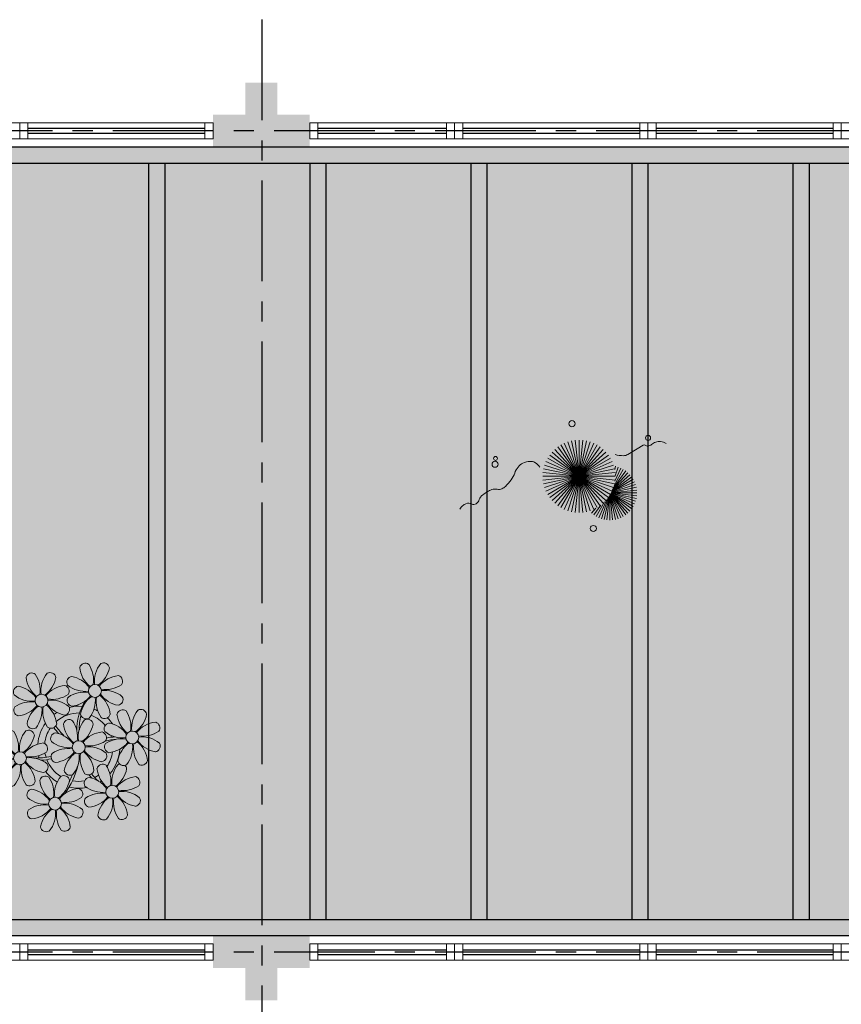
# Model space of a CAD drawing. Units: millimetres. Extents: x 3057 to 3662, y 1233 to 1493.
# Drawn here: x 3133 to 3138, y 1354 to 1360 of the extents above; entities that cross this region are included whole.
import ezdxf

# ---------------------------------------------------------------- set-up
doc = ezdxf.new("R2010")
doc.units = ezdxf.units.MM
for name, pattern in [('CONTINU', [0]), ('CONTINUO', [0]), ('HIDDEN', [0.375, 0.25, -0.125]), ('PL-POUSO-ARQ-EIXO$0$CENTER', [2, 1.25, -0.25, 0.25, -0.25]), ('TRACEJADA2', [0.375, 0.25, -0.125])]:
    doc.linetypes.add(name, pattern=pattern)
for name, color, linetype in [('_ARQ_VISTA02', 2, 'Continuous'), ('ARQ-MOB-DIV-DV1', 12, 'Continuous'), ('EIXO$0$A-EIXOS-PRI', 252, 'PL-POUSO-ARQ-EIXO$0$CENTER'), ('JARDIM', 64, 'CONTINUO'), ('OFC-MALL-ARQ-EX-1PV$0$A_HTC_1', 252, 'Continuous'), ('PERGOLA', 8, 'CONTINU'), ('PROJEÇÃO', 8, 'HIDDEN')]:
    doc.layers.add(name, color=color, linetype=linetype)
doc.layers.add('VERDE', color=82, linetype='Continuous', lineweight=5)
doc.layers.add('ÁRVORE', color=92, linetype='Continuous', lineweight=15)

# ---------------------------------------------------------------- blocks, each defined once
blk = doc.blocks.new('PERGOLA')
at = {"layer": 'PERGOLA'}
for p, q in [((109585.9825, -73585.2079), (109605.4825, -73585.2079)), ((109586.0825, -73585.3079), (109605.3825, -73585.3079)), ((109594.4825, -73590.0079), (109594.4825, -73585.3079)), ((109594.5825, -73590.0079), (109594.5825, -73585.3079)), ((109595.4825, -73590.0079), (109595.4825, -73585.3079)), ((109595.5825, -73590.0079), (109595.5825, -73585.3079)), ((109596.4825, -73590.0079), (109596.4825, -73585.3079)), ((109596.5825, -73590.0079), (109596.5825, -73585.3079)), ((109597.4825, -73590.0079), (109597.4825, -73585.3079)), ((109597.5825, -73590.0079), (109597.5825, -73585.3079)), ((109598.4825, -73590.0079), (109598.4825, -73585.3079)), ((109598.5825, -73590.0079), (109598.5825, -73585.3079)), ((109605.3825, -73590.0079), (109586.0825, -73590.0079)), ((109605.4825, -73590.1079), (109585.9825, -73590.1079))]:
    blk.add_line(p, q, dxfattribs=at)
blk = doc.blocks.new('VEG')
at = {"layer": 'VERDE'}
for p, q in [((-0.347, 0.197), (-0.489, 0.442)), ((-0.346, 0.198), (-0.461, 0.457)), ((-0.345, 0.2), (-0.432, 0.468)), ((-0.344, 0.203), (-0.402, 0.476)), ((-0.342, 0.206), (-0.371, 0.481)), ((-0.339, 0.21), (-0.339, 0.483)), ((-0.336, 0.216), (-0.308, 0.481)), ((-0.331, 0.224), (-0.277, 0.476)), ((-0.322, 0.236), (-0.247, 0.468)), ((-0.307, 0.255), (-0.217, 0.457)), ((-0.281, 0.283), (-0.189, 0.442)), ((-0.351, 0.189), (-0.599, 0.333)), ((-0.351, 0.191), (-0.582, 0.359)), ((-0.35, 0.192), (-0.562, 0.383)), ((-0.349, 0.193), (-0.54, 0.405)), ((-0.348, 0.195), (-0.516, 0.425)), ((-0.241, 0.318), (-0.163, 0.425)), ((0, 0), (-0.2, 0.346)), ((-0.185, 0.353), (-0.139, 0.405)), ((0, 0), (-0.163, 0.365)), ((0, 0), (-0.124, 0.38)), ((0, 0), (-0.083, 0.391)), ((0, 0), (-0.042, 0.398)), ((0, 0), (0, 0.4)), ((0, 0), (0.042, 0.398)), ((0, 0), (0.083, 0.391)), ((0, 0), (0.124, 0.38)), ((0, 0), (0.163, 0.365)), ((0, 0), (0.2, 0.346)), ((-0.353, 0.186), (-0.633, 0.245)), ((-0.353, 0.187), (-0.625, 0.275)), ((-0.352, 0.188), (-0.613, 0.305)), ((0, 0), (-0.324, 0.235)), ((0, 0), (-0.297, 0.268)), ((0, 0), (-0.268, 0.297)), ((0, 0), (-0.235, 0.324)), ((0, 0), (0.235, 0.324)), ((0, 0), (0.268, 0.297)), ((0, 0), (0.297, 0.268)), ((0, 0), (0.324, 0.235)), ((-0.355, 0.183), (-0.639, 0.183)), ((-0.354, 0.184), (-0.638, 0.214)), ((-0.356, 0.181), (-0.638, 0.151)), ((-0.357, 0.179), (-0.633, 0.12)), ((-0.358, 0.176), (-0.625, 0.09)), ((-0.36, 0.173), (-0.613, 0.06)), ((-0.361, 0.17), (-0.599, 0.033)), ((-0.364, 0.165), (-0.582, 0.006)), ((-0.367, 0.158), (-0.562, -0.018)), ((-0.371, 0.147), (-0.54, -0.04)), ((-0.378, 0.129), (-0.516, -0.06)), ((0, 0), (-0.38, 0.124)), ((0, 0), (-0.365, 0.163)), ((0, 0), (-0.346, 0.2)), ((0, 0), (0.346, 0.2)), ((0, 0), (0.365, 0.163)), ((0, 0), (0.38, 0.124)), ((-0.387, 0.1), (-0.489, -0.077)), ((-0.396, 0.055), (-0.461, -0.092)), ((0, 0), (-0.4, 0)), ((0, 0), (-0.398, 0.042)), ((0, 0), (-0.398, -0.042)), ((0, 0), (-0.391, 0.083)), ((0, 0), (-0.391, -0.083)), ((0, 0), (-0.38, -0.124)), ((0, 0), (-0.365, -0.163)), ((0, 0), (-0.346, -0.2)), ((0, 0), (-0.324, -0.235)), ((0, 0), (-0.297, -0.268)), ((0, 0), (-0.268, -0.297)), ((0, 0), (-0.235, -0.324)), ((0, 0), (-0.2, -0.346)), ((0, 0), (-0.163, -0.365)), ((0, 0), (-0.124, -0.38)), ((0, 0), (-0.083, -0.391)), ((0, 0), (-0.042, -0.398)), ((0, 0), (0.391, 0.083)), ((0, 0), (0.398, 0.042)), ((0, 0), (0, -0.4)), ((0, 0), (0.042, -0.398)), ((0, 0), (0.083, -0.391)), ((0, 0), (0.124, -0.38)), ((0, 0), (0.163, -0.365)), ((0, 0), (0.2, -0.346)), ((0, 0), (0.235, -0.324)), ((0, 0), (0.268, -0.297)), ((0, 0), (0.297, -0.268)), ((0, 0), (0.324, -0.235)), ((0, 0), (0.346, -0.2)), ((0, 0), (0.365, -0.163)), ((0, 0), (0.38, -0.124)), ((0, 0), (0.391, -0.083)), ((0, 0), (0.398, -0.042)), ((0, 0), (0.4, 0)), ((-0.4, -0.005), (-0.432, -0.103)), ((-0.394, -0.074), (-0.402, -0.111))]:
    blk.add_line(p, q, dxfattribs=at)
for points in [[(0.433, -0.1, 0.114957), (0.486, -0.152, 0.150048), (0.542, -0.165, 0.098072), (0.619, -0.146, 0.114783), (0.673, -0.103, 0.087794), (0.71, -0.035, -0.08299), (0.748, 0.037, -0.038464), (0.813, 0.111, -0.081037), (0.851, 0.137, -0.16839), (0.904, 0.143, 0.147538), (0.964, 0.147, 0.042387), (1.01, 0.169, 0.033514), (1.063, 0.206, 0.140942), (1.101, 0.257, -0.16076), (1.135, 0.302, -0.271218), (1.186, 0.305, 0.214533), (1.248, 0.302, 0.09377), (1.285, 0.324, 0.082811), (1.314, 0.363)], [(-0.399, -0.241, 0.073015), (-0.49, -0.228, 0.135968), (-0.539, -0.242), (-0.641, -0.304), (-0.708, -0.344, -0.291556), (-0.729, -0.343, 0.171709), (-0.762, -0.335, 0.170253), (-0.799, -0.351, -0.121136), (-0.847, -0.379, -0.102926), (-0.9, -0.383, -0.083885), (-0.961, -0.364)]]:
    blk.add_lwpolyline(points, format="xyb", dxfattribs=at)
for centre, radius in [((-0.158, 0.576), 0.0338), ((0.926, -0.134), 0.0339), ((0.922, -0.198), 0.0216), ((-0.762, -0.424), 0.0278), ((0.078, -0.581), 0.0338)]:
    blk.add_circle(centre, radius, dxfattribs=at)
blk = doc.blocks.new('JARDIMADM')
at = {"layer": 'ÁRVORE'}
h = blk.add_hatch(dxfattribs=at)
h.set_pattern_fill('AR-SAND', color=256, scale=0.004, angle=-90)
h.set_pattern_definition([(307.5, (0, 0), (0.195765294932, 0.006400125184), [0, -0.154432, 0, -0.17272, 0, -0.1651]), (277.5, (0, 0), (0.286730040227, -0.179809313255), [0, -0.083312, 0, -0.139192, 0, -0.05334]), (237.5, (2e-17, 0.12497), (0.000574873871, -0.316396948097), [0, -0.0508, 0, -0.18288, 0, -0.23876]), (227.5, (2e-17, 0.12497), (0.089171729303, -0.30542258099), [0, -0.0254, 0, -0.119888, 0, -0.13716])])
h.paths.add_polyline_path([(-2537074.8541, 1743269.8417), (-2537091.8541, 1743269.8417), (-2537091.8541, 1743274.7417), (-2537074.8541, 1743274.7417)])
at = {"layer": 'JARDIM'}
blk.add_lwpolyline([(-2537074.8541, 1743269.8417), (-2537091.8541, 1743269.8417), (-2537091.8541, 1743274.7417), (-2537074.8541, 1743274.7417)], close=True, dxfattribs=at)
at = {"layer": 'JARDIM', "linetype": 'CONTINUO', "xscale": 0.562436027026024, "yscale": 0.562436027026024, "zscale": 0.562436027026024}
blk.add_blockref('VEG', (-2537082.7761, 1743271.8875), dxfattribs=at)
blk = doc.blocks.new('P8')
at = {"color": 42, "lineweight": 5}
for centre in [(1.76, 2.06), (-5.34, 0.59), (24.76, -0.31), (17.66, -1.78), (6.12, -3.59), (-1.18, -4.96), (-7.82, -6.17), (29.12, -5.96), (21.82, -7.32), (15.19, -8.54), (3.45, -10.74), (-3.19, -11.95), (26.45, -13.11), (19.81, -14.32)]:
    blk.add_circle(centre, 0.8, dxfattribs=at)
at = {"color": 21, "lineweight": 5}
for centre, radius, start, end in [((0.57, 4.76), 0.728, 54.2412, 163.9318), ((3.29, 5.3), 3.44, 185.5128, 231.8599), ((-1.9, 3.38), 3.5, 350.922, 34.2835), ((5.14, 3.27), 3.44, 140.5128, 186.8599), ((0.11, 5.58), 3.5, 305.922, 349.2835), ((2.84, 4.81), 0.728, 9.2412, 118.9318), ((-6.53, 3.3), 0.728, 54.2412, 163.9318), ((-9, 1.92), 3.5, 350.922, 34.2835), ((-1.97, 1.8), 3.44, 140.5128, 186.8599), ((-4.27, 3.35), 0.728, 9.2412, 118.9318), ((-0.99, 3.13), 0.728, 99.2412, 208.9318), ((-1.76, 0.41), 3.5, 35.922, 79.2835), ((5, 0.53), 3.44, 95.5128, 141.8599), ((4.47, 3.25), 0.728, 324.2412, 73.9318), ((-3.81, 3.83), 3.44, 185.5128, 231.8599), ((-6.99, 4.12), 3.5, 305.922, 349.2835), ((-2.1, -0.94), 3.44, 95.5128, 141.8599), ((-2.63, 1.78), 0.728, 324.2412, 73.9318), ((0.55, 5.43), 3.44, 230.5128, 276.8599), ((3.09, 5.71), 3.5, 260.922, 304.2835), ((-8.1, 1.67), 0.728, 99.2412, 208.9318), ((-6.55, 3.97), 3.44, 230.5128, 276.8599), ((-8.86, -1.06), 3.5, 35.922, 79.2835), ((-4.01, 4.25), 3.5, 260.922, 304.2835), ((-0.95, 0.87), 0.728, 144.2412, 253.9318), ((0.44, -1.6), 3.5, 80.922, 124.2835), ((-1.48, 3.59), 3.44, 275.5128, 321.8599), ((3.41, -1.47), 3.5, 125.922, 169.2835), ((-1.61, 0.85), 3.44, 320.5128, 6.8599), ((5.42, 0.73), 3.5, 170.922, 214.2835), ((0.23, -1.19), 3.44, 5.5128, 51.8599), ((5.29, 3.7), 3.5, 215.922, 259.2835), ((2.97, -1.32), 3.44, 50.5128, 96.8599), ((4.52, 0.98), 0.728, 279.2412, 28.9318), ((-6.67, -3.07), 3.5, 80.922, 124.2835), ((-8.58, 2.12), 3.44, 275.5128, 321.8599), ((-6.87, -2.65), 3.44, 5.5128, 51.8599), ((-1.81, 2.24), 3.5, 215.922, 259.2835), ((-4.13, -2.78), 3.44, 50.5128, 96.8599), ((26.09, 3.35), 3.5, 260.922, 304.2835), ((-8.05, -0.6), 0.728, 144.2412, 253.9318), ((-3.69, -2.93), 3.5, 125.922, 169.2835), ((-8.71, -0.62), 3.44, 320.5128, 6.8599), ((-1.68, -0.73), 3.5, 170.922, 214.2835), ((-2.58, -0.48), 0.728, 279.2412, 28.9318), ((-1.18, -4.96), 4.25, 74.1954, 75.3637), ((0.69, -0.7), 0.728, 189.2412, 298.9318), ((2.95, -0.65), 0.728, 234.2412, 343.9318), ((4.93, -0.88), 0.728, 54.2412, 163.9318), ((7.65, -0.35), 3.44, 185.5128, 231.8599), ((2.46, -2.26), 3.5, 350.922, 34.2835), ((9.49, -2.38), 3.44, 140.5128, 186.8599), ((4.47, -0.07), 3.5, 305.922, 349.2835), ((7.19, -0.83), 0.728, 9.2412, 118.9318), ((25.97, -3.69), 3.44, 50.5128, 96.8599), ((27.52, -1.39), 0.728, 279.2412, 28.9318), ((-6.41, -2.16), 0.728, 189.2412, 228.0026), ((-4.15, -2.12), 0.728, 234.2412, 343.9318), ((-2.37, -2.25), 0.728, 54.2412, 163.9318), ((0.35, -1.71), 3.44, 185.5128, 231.8599), ((-4.84, -3.63), 3.5, 350.922, 34.2835), ((2.2, -3.75), 3.44, 140.5128, 186.8599), ((-2.83, -1.43), 3.5, 305.922, 349.2835), ((-0.1, -2.2), 0.728, 9.2412, 118.9318), ((3.36, -2.52), 0.728, 99.2412, 208.9318), ((2.6, -5.24), 3.5, 35.922, 79.2835), ((9.36, -5.12), 3.44, 95.5128, 141.8599), ((8.83, -2.4), 0.728, 324.2412, 73.9318), ((16.13, -5.02), 3.44, 5.5128, 51.8599), ((21.19, -0.13), 3.5, 215.922, 259.2835), ((-9.01, -3.46), 0.728, 54.2412, 163.9318), ((-6.29, -2.93), 3.44, 185.5128, 231.8599), ((-11.48, -4.85), 3.5, 350.922, 34.2835), ((-4.44, -4.96), 3.44, 140.5128, 186.8599), ((-9.47, -2.65), 3.5, 305.922, 349.2835), ((-6.74, -3.41), 0.728, 9.2412, 118.9318), ((-6.41, -2.16), 0.728, 282.5071, 298.9318), ((-3.94, -3.88), 0.728, 99.2412, 208.9318), ((-4.7, -6.6), 3.5, 35.922, 79.2835), ((2.06, -6.49), 3.44, 95.5128, 141.8599), ((1.53, -3.77), 0.728, 324.2412, 73.9318), ((4.91, -0.22), 3.44, 230.5128, 276.8599), ((7.45, 0.07), 3.5, 260.922, 304.2835), ((7.33, -6.97), 3.44, 50.5128, 96.8599), ((14.29, -2.98), 3.44, 320.5128, 6.8599), ((21.32, -3.1), 3.5, 170.922, 214.2835), ((20.42, -2.85), 0.728, 279.2412, 28.9318), ((21.82, -7.32), 4.25, 74.1954, 75.3637), ((25.46, -4.63), 3.5, 350.922, 34.2835), ((32.5, -4.75), 3.44, 140.5128, 186.8599), ((-10.57, -5.1), 0.728, 99.2412, 208.9318), ((-11.34, -7.82), 3.5, 35.922, 79.2835), ((-4.58, -7.7), 3.44, 95.5128, 141.8599), ((-5.11, -4.98), 0.728, 324.2412, 73.9318), ((-2.39, -1.58), 3.44, 230.5128, 276.8599), ((0.15, -1.3), 3.5, 260.922, 304.2835), ((3.41, -4.78), 0.728, 144.2412, 253.9318), ((4.79, -7.25), 3.5, 80.922, 124.2835), ((2.88, -2.06), 3.44, 275.5128, 321.8599), ((7.77, -7.12), 3.5, 125.922, 169.2835), ((2.75, -4.8), 3.44, 320.5128, 6.8599), ((9.78, -4.92), 3.5, 170.922, 214.2835), ((4.59, -6.83), 3.44, 5.5128, 51.8599), ((9.65, -1.94), 3.5, 215.922, 259.2835), ((8.88, -4.67), 0.728, 279.2412, 28.9318), ((18.85, -4.48), 0.728, 234.2412, 343.9318), ((20.63, -4.62), 0.728, 54.2412, 163.9318), ((23.35, -4.08), 3.44, 185.5128, 231.8599), ((18.16, -6), 3.5, 350.922, 34.2835), ((25.2, -6.12), 3.44, 140.5128, 186.8599), ((26.37, -4.89), 0.728, 99.2412, 208.9318), ((-9.03, -2.8), 3.44, 230.5128, 276.8599), ((-6.49, -2.51), 3.5, 260.922, 304.2835), ((-6.61, -9.55), 3.44, 50.5128, 96.8599), ((-3.89, -6.15), 0.728, 144.2412, 253.9318), ((-2.51, -8.61), 3.5, 80.922, 124.2835), ((-4.42, -3.43), 3.44, 275.5128, 321.8599), ((0.47, -8.48), 3.5, 125.922, 169.2835), ((-4.55, -6.17), 3.44, 320.5128, 6.8599), ((2.48, -6.28), 3.5, 170.922, 214.2835), ((-2.71, -8.2), 3.44, 5.5128, 51.8599), ((2.35, -3.31), 3.5, 215.922, 259.2835), ((0.03, -8.33), 3.44, 50.5128, 96.8599), ((1.58, -6.03), 0.728, 279.2412, 28.9318), ((16.59, -4.53), 0.728, 282.5071, 298.9318), ((24.53, -6.13), 0.728, 324.2412, 73.9318), ((27.91, -2.59), 3.44, 230.5128, 276.8599), ((-10.53, -7.36), 0.728, 144.2412, 253.9318), ((-9.14, -9.83), 3.5, 80.922, 124.2835), ((-11.06, -4.64), 3.44, 275.5128, 321.8599), ((-6.17, -9.7), 3.5, 125.922, 169.2835), ((-11.19, -7.38), 3.44, 320.5128, 6.8599), ((-4.16, -7.5), 3.5, 170.922, 214.2835), ((-9.35, -9.41), 3.44, 5.5128, 51.8599), ((-4.29, -4.52), 3.5, 215.922, 259.2835), ((-5.06, -7.25), 0.728, 279.2412, 28.9318), ((2.26, -8.03), 0.728, 54.2412, 163.9318), ((4.52, -7.98), 0.728, 9.2412, 118.9318), ((5.05, -6.35), 0.728, 189.2412, 298.9318), ((7.31, -6.3), 0.728, 234.2412, 343.9318), ((17.9, -7.35), 0.728, 324.2412, 73.9318), ((23.03, -10.7), 3.44, 50.5128, 96.8599), ((26.41, -7.15), 0.728, 144.2412, 253.9318), ((-4.38, -9.25), 0.728, 54.2412, 163.9318), ((0.19, -10.75), 3.44, 140.5128, 186.8599), ((-2.25, -7.71), 0.728, 189.2412, 298.9318), ((-2.11, -9.2), 0.728, 9.2412, 118.9318), ((0.01, -7.66), 0.728, 234.2412, 343.9318), ((4.98, -7.5), 3.44, 185.5128, 231.8599), ((-0.21, -9.41), 3.5, 350.922, 34.2835), ((6.82, -9.53), 3.44, 140.5128, 186.8599), ((1.8, -7.21), 3.5, 305.922, 349.2835), ((16.51, -4.88), 3.5, 260.922, 304.2835), ((16.4, -11.92), 3.44, 50.5128, 96.8599), ((19.11, -8.52), 0.728, 144.2412, 253.9318), ((18.58, -5.79), 3.44, 275.5128, 321.8599), ((23.47, -10.85), 3.5, 125.922, 169.2835), ((18.45, -8.53), 3.44, 320.5128, 6.8599), ((25.48, -8.65), 3.5, 170.922, 214.2835), ((20.29, -10.57), 3.44, 5.5128, 51.8599), ((25.35, -5.68), 3.5, 215.922, 259.2835), ((24.58, -8.4), 0.728, 279.2412, 28.9318), ((-8.89, -8.93), 0.728, 189.2412, 298.9318), ((-6.63, -8.88), 0.728, 234.2412, 343.9318), ((-1.66, -8.71), 3.44, 185.5128, 231.8599), ((-6.85, -10.63), 3.5, 350.922, 34.2835), ((-4.84, -8.43), 3.5, 305.922, 349.2835), ((0.69, -9.66), 0.728, 99.2412, 208.9318), ((-0.08, -12.39), 3.5, 35.922, 79.2835), ((6.69, -12.27), 3.44, 95.5128, 141.8599), ((6.16, -9.55), 0.728, 324.2412, 73.9318), ((17.94, -9.62), 0.728, 279.2412, 28.9318), ((25.26, -10.4), 0.728, 54.2412, 163.9318), ((-5.95, -10.88), 0.728, 99.2412, 208.9318), ((-6.71, -13.6), 3.5, 35.922, 79.2835), ((0.05, -13.48), 3.44, 95.5128, 141.8599), ((-0.48, -10.76), 0.728, 324.2412, 73.9318), ((2.24, -7.36), 3.44, 230.5128, 276.8599), ((2.12, -14.4), 3.5, 80.922, 124.2835), ((4.78, -7.08), 3.5, 260.922, 304.2835), ((4.66, -14.11), 3.44, 50.5128, 96.8599), ((18.62, -11.61), 0.728, 54.2412, 163.9318), ((20.75, -10.08), 0.728, 189.2412, 298.9318), ((20.89, -11.57), 0.728, 9.2412, 118.9318), ((23.01, -10.03), 0.728, 234.2412, 343.9318), ((27.98, -9.87), 3.44, 185.5128, 231.8599), ((-4.4, -8.58), 3.44, 230.5128, 276.8599), ((-4.51, -15.61), 3.5, 80.922, 124.2835), ((-1.86, -8.3), 3.5, 260.922, 304.2835), ((-1.98, -15.33), 3.44, 50.5128, 96.8599), ((0.74, -11.93), 0.728, 144.2412, 253.9318), ((0.21, -9.21), 3.44, 275.5128, 321.8599), ((5.1, -14.26), 3.5, 125.922, 169.2835), ((0.08, -11.95), 3.44, 320.5128, 6.8599), ((7.11, -12.06), 3.5, 170.922, 214.2835), ((1.92, -13.98), 3.44, 5.5128, 51.8599), ((6.98, -9.09), 3.5, 215.922, 259.2835), ((6.21, -11.81), 0.728, 279.2412, 28.9318), ((18.17, -10.8), 3.5, 305.922, 349.2835), ((23.69, -12.03), 0.728, 99.2412, 208.9318), ((22.93, -14.76), 3.5, 35.922, 79.2835), ((-5.9, -13.15), 0.728, 144.2412, 253.9318), ((-6.43, -10.42), 3.44, 275.5128, 321.8599), ((-1.54, -15.48), 3.5, 125.922, 169.2835), ((-6.56, -13.16), 3.44, 320.5128, 6.8599), ((0.47, -13.28), 3.5, 170.922, 214.2835), ((-4.72, -15.2), 3.44, 5.5128, 51.8599), ((0.34, -10.31), 3.5, 215.922, 259.2835), ((-0.43, -13.03), 0.728, 279.2412, 28.9318), ((23.06, -15.85), 3.44, 95.5128, 141.8599), ((25.24, -9.73), 3.44, 230.5128, 276.8599), ((2.38, -13.5), 0.728, 189.2412, 298.9318), ((4.64, -13.45), 0.728, 234.2412, 343.9318), ((-4.26, -14.71), 0.728, 189.2412, 298.9318), ((-2, -14.66), 0.728, 234.2412, 343.9318), ((23.34, -12.67), 3.5, 215.922, 259.2835)]:
    blk.add_arc(centre, radius, start, end, dxfattribs=at)
at = {"color": 233, "lineweight": 5}
for centre, radius, start, end in [((23.57, 2.4), 0.728, 54.2412, 163.9318), ((26.3, 2.93), 3.44, 185.5128, 231.8599), ((21.11, 1.01), 3.5, 350.922, 34.2835), ((28.14, 0.9), 3.44, 140.5128, 186.8599), ((23.12, 3.21), 3.5, 305.922, 349.2835), ((25.84, 2.44), 0.728, 9.2412, 118.9318), ((16.47, 0.93), 0.728, 54.2412, 163.9318), ((14, -0.45), 3.5, 350.922, 34.2835), ((21.04, -0.57), 3.44, 140.5128, 186.8599), ((18.74, 0.98), 0.728, 9.2412, 118.9318), ((22.01, 0.76), 0.728, 99.2412, 208.9318), ((21.24, -1.96), 3.5, 35.922, 79.2835), ((28.01, -1.84), 3.44, 95.5128, 141.8599), ((27.47, 0.88), 0.728, 324.2412, 73.9318), ((14.91, -0.7), 0.728, 99.2412, 208.9318), ((14.14, -3.42), 3.5, 35.922, 79.2835), ((19.19, 1.47), 3.44, 185.5128, 231.8599), ((16.01, 1.75), 3.5, 305.922, 349.2835), ((20.9, -3.31), 3.44, 95.5128, 141.8599), ((20.37, -0.58), 0.728, 324.2412, 73.9318), ((23.56, 3.06), 3.44, 230.5128, 276.8599), ((16.45, 1.6), 3.44, 230.5128, 276.8599), ((18.99, 1.88), 3.5, 260.922, 304.2835), ((22.06, -1.5), 0.728, 144.2412, 253.9318), ((23.44, -3.97), 3.5, 80.922, 124.2835), ((21.52, 1.22), 3.44, 275.5128, 321.8599), ((26.41, -3.84), 3.5, 125.922, 169.2835), ((21.39, -1.52), 3.44, 320.5128, 6.8599), ((28.42, -1.64), 3.5, 170.922, 214.2835), ((23.23, -3.55), 3.44, 5.5128, 51.8599), ((28.29, 1.34), 3.5, 215.922, 259.2835), ((16.34, -5.43), 3.5, 80.922, 124.2835), ((14.42, -0.25), 3.44, 275.5128, 321.8599), ((18.87, -5.15), 3.44, 50.5128, 96.8599), ((14.95, -2.97), 0.728, 144.2412, 253.9318), ((19.31, -5.3), 3.5, 125.922, 169.2835), ((23.69, -3.07), 0.728, 189.2412, 298.9318), ((25.96, -3.02), 0.728, 234.2412, 343.9318), ((27.93, -3.25), 0.728, 54.2412, 163.9318), ((30.65, -2.72), 3.44, 185.5128, 231.8599), ((27.47, -2.44), 3.5, 305.922, 349.2835), ((30.2, -3.2), 0.728, 9.2412, 118.9318), ((16.59, -4.53), 0.728, 189.2412, 228.0026), ((20.17, -3.8), 3.5, 305.922, 349.2835), ((22.9, -4.57), 0.728, 9.2412, 118.9318), ((25.6, -7.61), 3.5, 35.922, 79.2835), ((32.36, -7.49), 3.44, 95.5128, 141.8599), ((31.83, -4.77), 0.728, 324.2412, 73.9318), ((14, -5.83), 0.728, 54.2412, 163.9318), ((16.72, -5.3), 3.44, 185.5128, 231.8599), ((11.53, -7.21), 3.5, 350.922, 34.2835), ((18.56, -7.33), 3.44, 140.5128, 186.8599), ((13.54, -5.02), 3.5, 305.922, 349.2835), ((16.26, -5.78), 0.728, 9.2412, 118.9318), ((19.07, -6.25), 0.728, 99.2412, 208.9318), ((18.3, -8.97), 3.5, 35.922, 79.2835), ((25.06, -8.85), 3.44, 95.5128, 141.8599), ((30.45, -2.3), 3.5, 260.922, 304.2835), ((30.33, -9.33), 3.44, 50.5128, 96.8599), ((12.43, -7.47), 0.728, 99.2412, 208.9318), ((11.66, -10.19), 3.5, 35.922, 79.2835), ((18.43, -10.07), 3.44, 95.5128, 141.8599), ((20.61, -3.95), 3.44, 230.5128, 276.8599), ((23.15, -3.67), 3.5, 260.922, 304.2835), ((27.8, -9.62), 3.5, 80.922, 124.2835), ((25.88, -4.43), 3.44, 275.5128, 321.8599), ((30.77, -9.49), 3.5, 125.922, 169.2835), ((25.75, -7.17), 3.44, 320.5128, 6.8599), ((32.78, -7.29), 3.5, 170.922, 214.2835), ((27.59, -9.2), 3.44, 5.5128, 51.8599), ((32.65, -4.31), 3.5, 215.922, 259.2835), ((31.88, -7.04), 0.728, 279.2412, 28.9318), ((13.98, -5.17), 3.44, 230.5128, 276.8599), ((20.5, -10.98), 3.5, 80.922, 124.2835), ((12.48, -9.73), 0.728, 144.2412, 253.9318), ((13.86, -12.2), 3.5, 80.922, 124.2835), ((11.95, -7.01), 3.44, 275.5128, 321.8599), ((16.83, -12.07), 3.5, 125.922, 169.2835), ((11.81, -9.75), 3.44, 320.5128, 6.8599), ((18.84, -9.87), 3.5, 170.922, 214.2835), ((13.66, -11.78), 3.44, 5.5128, 51.8599), ((18.71, -6.89), 3.5, 215.922, 259.2835), ((29.83, -11.9), 3.44, 140.5128, 186.8599), ((27.53, -10.35), 0.728, 9.2412, 118.9318), ((28.05, -8.72), 0.728, 189.2412, 298.9318), ((30.31, -8.67), 0.728, 234.2412, 343.9318), ((23.19, -13.11), 3.44, 140.5128, 186.8599), ((22.79, -11.78), 3.5, 350.922, 34.2835), ((24.8, -9.58), 3.5, 305.922, 349.2835), ((14.11, -11.3), 0.728, 189.2412, 298.9318), ((16.38, -11.25), 0.728, 234.2412, 343.9318), ((21.34, -11.08), 3.44, 185.5128, 231.8599), ((16.16, -13), 3.5, 350.922, 34.2835), ((29.69, -14.64), 3.44, 95.5128, 141.8599), ((29.16, -11.92), 0.728, 324.2412, 73.9318), ((17.06, -13.25), 0.728, 99.2412, 208.9318), ((16.29, -15.97), 3.5, 35.922, 79.2835), ((22.52, -13.13), 0.728, 324.2412, 73.9318), ((25.13, -16.77), 3.5, 80.922, 124.2835), ((27.78, -9.45), 3.5, 260.922, 304.2835), ((27.66, -16.48), 3.44, 50.5128, 96.8599), ((18.6, -10.95), 3.44, 230.5128, 276.8599), ((18.49, -17.98), 3.5, 80.922, 124.2835), ((21.14, -10.66), 3.5, 260.922, 304.2835), ((21.02, -17.7), 3.44, 50.5128, 96.8599), ((23.74, -14.3), 0.728, 144.2412, 253.9318), ((23.21, -11.58), 3.44, 275.5128, 321.8599), ((28.1, -16.63), 3.5, 125.922, 169.2835), ((23.08, -14.32), 3.44, 320.5128, 6.8599), ((30.11, -14.43), 3.5, 170.922, 214.2835), ((24.92, -16.35), 3.44, 5.5128, 51.8599), ((29.98, -11.46), 3.5, 215.922, 259.2835), ((29.21, -14.18), 0.728, 279.2412, 28.9318), ((17.11, -15.51), 0.728, 144.2412, 253.9318), ((16.57, -12.79), 3.44, 275.5128, 321.8599), ((21.46, -17.85), 3.5, 125.922, 169.2835), ((16.44, -15.53), 3.44, 320.5128, 6.8599), ((23.47, -15.65), 3.5, 170.922, 214.2835), ((18.28, -17.56), 3.44, 5.5128, 51.8599), ((22.57, -15.4), 0.728, 279.2412, 28.9318), ((25.38, -15.86), 0.728, 189.2412, 298.9318), ((27.64, -15.82), 0.728, 234.2412, 343.9318), ((18.74, -17.08), 0.728, 189.2412, 298.9318), ((21, -17.03), 0.728, 234.2412, 343.9318)]:
    blk.add_arc(centre, radius, start, end, dxfattribs=at)
at = {"color": 94, "lineweight": 5}
for centre, radius, start, end in [((-8.82, -6.75), 7.93, 54.9163, 59.0708), ((8.57, -4.96), 9.9, 144.6026, 166.3715), ((-8.82, -6.75), 7.93, 40.153, 49.1957), ((-7.3, -5.44), 6.22, 38.976, 44.1425), ((8.57, -4.96), 9.6, 152.8823, 159.0916), ((14.18, -9.12), 7.93, 54.9163, 59.0708), ((31.57, -7.33), 9.9, 144.6026, 166.3715), ((4.21, -13.17), 9.86, 94.2878, 101.6908), ((4.21, -13.17), 9.56, 88.9574, 101.8062), ((4.21, -13.17), 9.56, 83.3221, 84.8757), ((14.18, -9.12), 7.93, 40.153, 49.1957), ((15.7, -7.81), 6.22, 38.976, 44.1425), ((31.57, -7.33), 9.6, 152.8823, 159.0916), ((-7.3, -5.44), 6.22, 11.8879, 16.4018), ((-6.53, 2), 7.99, 274.6501, 284.8641), ((-5.94, 0.19), 6.42, 271.8189, 281.906), ((15.7, -7.81), 6.22, 11.8879, 16.4018), ((27.22, -15.54), 9.86, 94.2878, 101.6908), ((27.22, -15.54), 9.56, 88.9574, 101.8062), ((27.22, -15.54), 9.56, 83.3221, 84.8757), ((-6.98, -7.29), 6.03, 324.6409, 3.3511), ((-6.74, -7.38), 5.49, 344.0711, 2.6448), ((-6.54, -13.62), 10.2, 36.2927, 45.4646), ((-6.54, -13.62), 10.5, 36.411, 41.5755), ((16.48, -0.37), 7.99, 274.6501, 284.8641), ((17.06, -2.18), 6.42, 271.8189, 281.906), ((16.02, -9.66), 6.03, 324.6409, 3.3511), ((16.26, -9.74), 5.49, 344.0711, 2.6448), ((16.46, -15.99), 10.2, 36.2927, 45.4646), ((16.46, -15.99), 10.5, 36.411, 41.5755)]:
    blk.add_arc(centre, radius, start, end, dxfattribs=at)
at = {"color": 40, "lineweight": 5}
for centre, radius, start, end in [((-1.18, -4.96), 5.09, 76.6257, 101.2054), ((-1.18, -4.96), 5.09, 121.5115, 123.9034), ((-1.18, -4.96), 4.25, 117.8024, 125.3101), ((-1.18, -4.96), 4.25, 79.5079, 99.958), ((-1.18, -4.96), 5.09, 36.338, 58.3289), ((-1.18, -4.96), 5.09, 139.6216, 177.2535), ((-1.18, -4.96), 4.25, 21.2258, 58.4551), ((21.82, -7.32), 5.09, 76.6257, 101.2054), ((-1.18, -4.96), 4.25, 145.4192, 172.0062), ((-1.18, -4.96), 5.09, 12.0535, 15.1524), ((21.82, -7.32), 5.09, 121.5115, 123.9034), ((21.82, -7.32), 4.25, 117.8024, 125.3101), ((21.82, -7.32), 4.25, 79.5079, 99.958), ((21.82, -7.32), 5.09, 36.338, 58.3289), ((-1.18, -4.96), 4.25, 9.7434, 17.1061), ((21.82, -7.32), 5.09, 139.6216, 177.2535), ((21.82, -7.32), 4.25, 21.2258, 58.4551), ((-1.18, -4.96), 4.25, 191.7544, 192.795), ((-1.18, -4.96), 4.25, 326.3984, 353.8236), ((-1.18, -4.96), 5.09, 324.3663, 355.6451), ((21.82, -7.32), 4.25, 145.4192, 172.0062), ((21.82, -7.32), 4.25, 9.7434, 17.1061), ((21.82, -7.32), 5.09, 12.0535, 15.1524), ((-1.18, -4.96), 4.25, 196.8647, 200.2384), ((-1.18, -4.96), 5.09, 214.7168, 225.8089), ((-1.18, -4.96), 4.25, 219.4845, 248.6966), ((-1.18, -4.96), 4.25, 268.8569, 310.9878), ((21.82, -7.32), 4.25, 191.7544, 192.795), ((21.82, -7.32), 4.25, 196.8647, 200.2384), ((21.82, -7.32), 4.25, 326.3984, 353.8236), ((21.82, -7.32), 5.09, 324.3663, 355.6451), ((-1.18, -4.96), 5.09, 242.3459, 248.0677), ((-1.18, -4.96), 5.09, 302.0643, 307.1567), ((-1.18, -4.96), 5.09, 265.1392, 283.4645), ((21.82, -7.32), 5.09, 214.7168, 225.8089), ((21.82, -7.32), 4.25, 219.4845, 248.6966), ((21.82, -7.32), 4.25, 268.8569, 310.9878), ((21.82, -7.32), 5.09, 242.3459, 248.0677), ((21.82, -7.32), 5.09, 302.0643, 307.1567), ((21.82, -7.32), 5.09, 265.1392, 283.4645)]:
    blk.add_arc(centre, radius, start, end, dxfattribs=at)
blk = doc.blocks.new('esquadria 1.50')
at = {"layer": '_ARQ_VISTA02', "lineweight": 5}
for p, q in [((0, 0.1), (0.05, 0.1)), ((0, 0), (0, 0.1)), ((0.05, 0.1), (1.15, 0.1)), ((0.05, 0.1), (0.05, 0)), ((1.15, 0.1), (1.15, 0)), ((1.15, 0.1), (1.2, 0.1)), ((1.2, 0), (1.2, 0.1)), ((0.05, 0), (0, 0)), ((0.05, 0), (1.15, 0)), ((1.15, 0), (1.2, 0))]:
    blk.add_line(p, q, dxfattribs=at)
at = {"layer": 'OFC-MALL-ARQ-EX-1PV$0$A_HTC_1'}
for p, q in [((0.05, 0.0637), (1.15, 0.0637)), ((0.05, 0.0337), (1.15, 0.0337))]:
    blk.add_line(p, q, dxfattribs=at)

msp = doc.modelspace()

# ---------------------------------------------------------------- hatches: boundary and pattern name
at = {"layer": 'PROJEÇÃO'}
for points in [[(3134.8973, 1358.9689), (3134.6973, 1358.9689), (3134.6973, 1358.7689), (3134.4973, 1358.7689), (3134.4973, 1358.9689), (3134.2973, 1358.9689), (3134.2973, 1359.1689), (3134.4973, 1359.1689), (3134.4973, 1359.3689), (3134.6973, 1359.3689), (3134.6973, 1359.1689), (3134.8973, 1359.1689)], [(3134.8973, 1358.9689), (3134.6973, 1358.9689), (3134.6973, 1358.7689), (3134.4973, 1358.7689), (3134.4973, 1358.9689), (3134.2973, 1358.9689), (3134.2973, 1359.1689), (3134.4973, 1359.1689), (3134.4973, 1359.3689), (3134.6973, 1359.3689), (3134.6973, 1359.1689), (3134.8973, 1359.1689)], [(3134.8973, 1353.8689), (3134.6973, 1353.8689), (3134.6973, 1353.6689), (3134.4973, 1353.6689), (3134.4973, 1353.8689), (3134.2973, 1353.8689), (3134.2973, 1354.0689), (3134.4973, 1354.0689), (3134.4973, 1354.2689), (3134.6973, 1354.2689), (3134.6973, 1354.0689), (3134.8973, 1354.0689)], [(3134.8973, 1353.8689), (3134.6973, 1353.8689), (3134.6973, 1353.6689), (3134.4973, 1353.6689), (3134.4973, 1353.8689), (3134.2973, 1353.8689), (3134.2973, 1354.0689), (3134.4973, 1354.0689), (3134.4973, 1354.2689), (3134.6973, 1354.2689), (3134.6973, 1354.0689), (3134.8973, 1354.0689)]]:
    msp.add_hatch(color=252, dxfattribs=at).paths.add_polyline_path(points)

# ---------------------------------------------------------------- linework, layer by layer
at = {"layer": '_ARQ_VISTA02', "lineweight": 5}
for p, q in [((3134.9473, 1359.1189), (3134.8973, 1359.1189)), ((3134.8973, 1359.1189), (3134.8973, 1359.0189)), ((3134.9473, 1359.1189), (3135.7473, 1359.1189)), ((3134.9473, 1359.0189), (3134.9473, 1359.1189)), ((3135.7473, 1359.0189), (3135.7473, 1359.1189)), ((3135.7473, 1359.1189), (3135.7973, 1359.1189)), ((3135.7973, 1359.1189), (3135.7973, 1359.0189, 0)), ((3135.7973, 1359.1189), (3135.7973, 1359.0189)), ((3134.8973, 1359.0189), (3134.9473, 1359.0189)), ((3134.9473, 1359.0189), (3135.7473, 1359.0189)), ((3135.6973, 1359.0189), (3135.7973, 1359.0189)), ((3135.7473, 1359.0189, 0), (3135.7973, 1359.0189, 0)), ((3134.8973, 1354.0188), (3134.9473, 1354.0188)), ((3134.8973, 1353.9188), (3134.8973, 1354.0188)), ((3134.9473, 1354.0188), (3135.7473, 1354.0188)), ((3134.9473, 1354.0188), (3134.9473, 1353.9188)), ((3135.6973, 1354.0188), (3135.7973, 1354.0188)), ((3135.7473, 1354.0188), (3135.7473, 1353.9188)), ((3135.7473, 1354.0188, 0), (3135.7973, 1354.0188, 0)), ((3135.7973, 1353.9188), (3135.7973, 1354.0188, 0)), ((3135.7973, 1353.9188), (3135.7973, 1354.0188)), ((3134.9473, 1353.9188), (3134.8973, 1353.9188)), ((3134.9473, 1353.9188), (3135.7473, 1353.9188)), ((3135.7473, 1353.9188), (3135.7973, 1353.9188))]:
    msp.add_line(p, q, dxfattribs=at)
at = {"layer": 'EIXO$0$A-EIXOS-PRI', "ltscale": 0.5}
for p, q in [((3134.5966, 1372.7598), (3134.6041, 1340.3523)), ((3093.6761, 1359.0687), (3233.2987, 1359.073)), ((3093.6761, 1353.9687), (3233.2987, 1353.973))]:
    msp.add_line(p, q, dxfattribs=at)
at = {"layer": 'OFC-MALL-ARQ-EX-1PV$0$A_HTC_1'}
for p, q in [((3134.9473, 1359.0852), (3135.7473, 1359.0852)), ((3134.9473, 1359.0552), (3135.7473, 1359.0552)), ((3134.9473, 1353.9825), (3135.7473, 1353.9825)), ((3134.9473, 1353.9525), (3135.7473, 1353.9525))]:
    msp.add_line(p, q, dxfattribs=at)

# ---------------------------------------------------------------- block references
at = {"xscale": 0.04999999999999716, "yscale": 0.04999999999999716, "zscale": 0.1, "rotation": 180}
msp.add_blockref('P8', (3133.4048, 1354.9928), dxfattribs=at)
at = {"layer": 'ARQ-MOB-DIV-DV1', "xscale": -1, "rotation": 180}
for p in [(3131.8973, 1359.1189), (3133.0973, 1359.1189), (3135.7973, 1359.1189), (3136.9973, 1359.1189), (3138.1973, 1359.1189)]:
    msp.add_blockref('esquadria 1.50', p, dxfattribs=at)
at = {"layer": 'ARQ-MOB-DIV-DV1'}
for p in [(3131.8973, 1353.9188), (3133.0973, 1353.9188), (3135.7973, 1353.9188), (3136.9973, 1353.9188), (3138.1973, 1353.9188)]:
    msp.add_blockref('esquadria 1.50', p, dxfattribs=at)
at = {"layer": 'JARDIM', "linetype": 'CONTINUO', "rotation": 180}
msp.add_blockref('JARDIMADM', (-2533946.2068, 1744628.8105), dxfattribs=at)
at = {"layer": 'PERGOLA', "linetype": 'TRACEJADA2', "zscale": 25.4, "rotation": 180}
msp.add_blockref('PERGOLA', (112732.4798, -72231.1391), dxfattribs=at)

doc.saveas('drawing.dxf')
